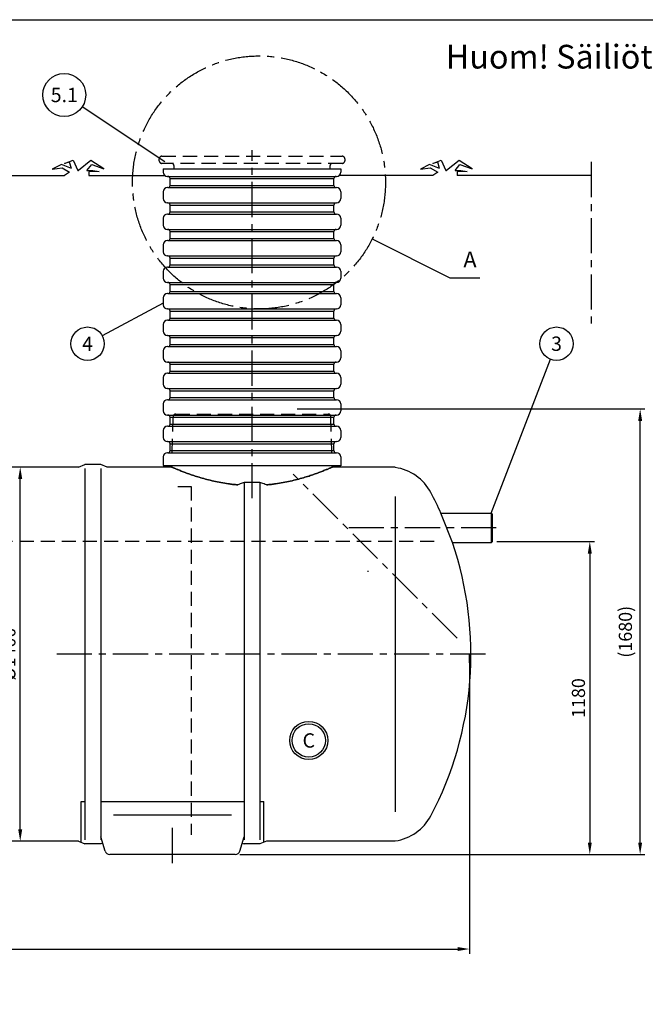
# Model space of a CAD drawing. Units: millimetres. Extents: x 0 to 10502, y -2 to 7425.
# Drawn here: x 2988 to 5348, y 3712 to 7425 of the extents above; entities that cross this region are included whole.
import ezdxf
from ezdxf.enums import TextEntityAlignment as Align

# ---------------------------------------------------------------- set-up
doc = ezdxf.new("R2010")
doc.units = ezdxf.units.MM
doc.header["$LTSCALE"] = 106
doc.linetypes.add('CENTER', pattern=[2, 1.25, -0.25, 0.25, -0.25])
doc.linetypes.add('DASHED', pattern=[0.75, 0.5, -0.25])
for name, color, linetype in [('Katko', 6, 'DASHED'), ('Keski', 1, 'CENTER'), ('Mitat', 1, 'Continuous'), ('Teksti', 5, 'Continuous')]:
    doc.layers.add(name, color=color, linetype=linetype)
doc.styles.add('Huom', font='arial.ttf')
doc.styles.add('ROMANS', font='romans.shx')
doc.styles.get("Standard").update_dxf_attribs({"font": 'arial.ttf'})
doc.dimstyles.get("Standard").update_dxf_attribs({"dimtxt": 0.18, "dimasz": 0.18, "dimexe": 0.18, "dimexo": 0.0625, "dimgap": 0.09, "dimtad": 0, "dimtih": 1, "dimtoh": 1, "dimdec": 4, "dimzin": 0, "dimdsep": 46, "dimtxsty": 'Standard', "dimcen": 0.09, "dimadec": 0, "dimazin": 0, "dimtfac": 1, "dimtdec": 4, "dimtofl": 0, "dimtmove": 0, "dimatfit": 3, "dimfxl": 1, "dimtolj": 1, "dimtzin": 0, "dimarcsym": 0})

# ---------------------------------------------------------------- blocks, each defined once
blk = doc.blocks.new('*D2')
at = {"layer": 'Defpoints', "color": 0, "transparency": 16777216}
for p in [(584.6, 5032.7), (4684.6, 5032.7), (4684.6, 3921)]:
    blk.add_point(p, dxfattribs=at)
at = {"layer": 'Mitat', "color": 0, "lineweight": -2, "transparency": 16777216}
for p, q in [((584.6, 5014.7), (584.6, 3903)), ((4684.6, 5014.7), (4684.6, 3903)), ((629.6, 3921), (4639.6, 3921))]:
    blk.add_line(p, q, dxfattribs=at)
at = {"layer": 'Mitat', "color": 0, "transparency": 16777216}
for points in [[(629.6, 3928.5), (629.6, 3913.5), (584.6, 3921)], [(4639.6, 3928.5), (4639.6, 3913.5), (4684.6, 3921)]]:
    blk.add_solid(points, dxfattribs=at)
at = {"layer": 'Mitat', "color": 0, "transparency": 16777216, "insert": (2634.6, 3963.7), "char_height": 49.5, "attachment_point": 5, "style": 'ROMANS'}
blk.add_mtext('\\A1;4100', dxfattribs=at)
blk = doc.blocks.new('*D4')
at = {"layer": 'Defpoints', "color": 0, "transparency": 16777216}
for p in [(4770.3, 5457.2), (3801.2, 4277.2), (5138.5, 4277.2)]:
    blk.add_point(p, dxfattribs=at)
at = {"layer": 'Mitat', "color": 0, "lineweight": -2, "transparency": 16777216}
for p, q in [((4788.3, 5457.2), (5156.5, 5457.2)), ((5138.5, 5412.2), (5138.5, 4322.2)), ((3819.2, 4277.2), (5156.5, 4277.2))]:
    blk.add_line(p, q, dxfattribs=at)
at = {"layer": 'Mitat', "color": 0, "transparency": 16777216}
for points in [[(5131, 5412.2), (5146, 5412.2), (5138.5, 5457.2)], [(5131, 4322.2), (5146, 4322.2), (5138.5, 4277.2)]]:
    blk.add_solid(points, dxfattribs=at)
at = {"layer": 'Mitat', "color": 0, "transparency": 16777216, "insert": (5095.7, 4867.2), "char_height": 49.5, "attachment_point": 5, "rotation": 90, "style": 'ROMANS'}
blk.add_mtext('\\A1;1180', dxfattribs=at)
blk = doc.blocks.new('*D5')
at = {"layer": 'Defpoints', "color": 0, "transparency": 16777216}
for p in [(4016.9, 5957.2), (5328.4, 5957.2), (4016.9, 4277.2)]:
    blk.add_point(p, dxfattribs=at)
at = {"layer": 'Mitat', "color": 0, "lineweight": -2, "transparency": 16777216}
for p, q in [((4034.9, 5957.2), (5346.4, 5957.2)), ((5328.4, 4322.2), (5328.4, 5912.2)), ((4034.9, 4277.2), (5346.4, 4277.2))]:
    blk.add_line(p, q, dxfattribs=at)
at = {"layer": 'Mitat', "color": 0, "transparency": 16777216}
for points in [[(5320.9, 5912.2), (5335.9, 5912.2), (5328.4, 5957.2)], [(5320.9, 4322.2), (5335.9, 4322.2), (5328.4, 4277.2)]]:
    blk.add_solid(points, dxfattribs=at)
at = {"layer": 'Mitat', "color": 0, "transparency": 16777216, "insert": (5272.7, 5117.2), "char_height": 49.5, "attachment_point": 5, "rotation": 90, "style": 'ROMANS'}
blk.add_mtext('\\A1;(1680)', dxfattribs=at)
blk = doc.blocks.new('*D8')
at = {"layer": 'Defpoints', "color": 0, "transparency": 16777216}
for p in [(2990.3, 5738.2), (3077.5, 5738.2), (3077.5, 4327.2)]:
    blk.add_point(p, dxfattribs=at)
at = {"layer": 'Mitat', "color": 0, "lineweight": -2, "transparency": 16777216}
for p, q in [((3059.5, 5738.2), (2972.3, 5738.2)), ((2990.3, 4372.2), (2990.3, 5693.2)), ((3059.5, 4327.2), (2972.3, 4327.2))]:
    blk.add_line(p, q, dxfattribs=at)
at = {"layer": 'Mitat', "color": 0, "transparency": 16777216}
for points in [[(2982.8, 5693.2), (2997.8, 5693.2), (2990.3, 5738.2)], [(2982.8, 4372.2), (2997.8, 4372.2), (2990.3, 4327.2)]]:
    blk.add_solid(points, dxfattribs=at)
at = {"layer": 'Mitat', "color": 0, "transparency": 16777216, "insert": (2947.6, 5032.7), "char_height": 49.5, "attachment_point": 5, "rotation": 90, "style": 'ROMANS'}
blk.add_mtext('\\A1;%%C1400', dxfattribs=at)

msp = doc.modelspace()

# ---------------------------------------------------------------- linework, layer by layer
for p, q in [((3529.6, 6863.2), (3529.6, 6850.2)), ((3529.6, 6863.2), (4199.6, 6863.2)), ((3547.6, 6834.2), (3545.6, 6834.2)), ((4181.6, 6834.2), (4183.6, 6834.2)), ((4199.6, 6863.2), (4199.6, 6850.2)), ((3555.6, 6800.2), (3555.6, 6826.2)), ((4173.6, 6800.2), (4173.6, 6826.2)), ((3529.6, 6776.2), (3529.6, 6750.2)), ((3547.6, 6792.2), (3545.6, 6792.2)), ((4181.6, 6792.2), (4183.6, 6792.2)), ((4199.6, 6776.2), (4199.6, 6750.2)), ((3547.6, 6734.2), (3545.6, 6734.2)), ((3555.6, 6700.2), (3555.6, 6726.2)), ((4173.6, 6700.2), (4173.6, 6726.2)), ((4181.6, 6734.2), (4183.6, 6734.2)), ((3547.6, 6692.2), (3545.6, 6692.2)), ((4181.6, 6692.2), (4183.6, 6692.2)), ((3529.6, 6676.2), (3529.6, 6650.2)), ((4199.6, 6676.2), (4199.6, 6650.2)), ((3547.6, 6634.2), (3545.6, 6634.2)), ((3555.6, 6600.2), (3555.6, 6626.2)), ((4173.6, 6600.2), (4173.6, 6626.2)), ((4181.6, 6634.2), (4183.6, 6634.2)), ((3529.6, 6576.2), (3529.6, 6550.2)), ((3547.6, 6592.2), (3545.6, 6592.2)), ((4181.6, 6592.2), (4183.6, 6592.2)), ((4199.6, 6576.2), (4199.6, 6550.2)), ((3547.6, 6534.2), (3545.6, 6534.2)), ((4181.6, 6534.2), (4183.6, 6534.2)), ((3555.6, 6500.2), (3555.6, 6526.2)), ((4173.6, 6500.2), (4173.6, 6526.2)), ((3529.6, 6476.2), (3529.6, 6450.2)), ((3547.6, 6492.2), (3545.6, 6492.2)), ((4181.6, 6492.2), (4183.6, 6492.2)), ((4199.6, 6476.2), (4199.6, 6450.2)), ((3547.6, 6434.2), (3545.6, 6434.2)), ((3555.6, 6400.2), (3555.6, 6426.2)), ((4173.6, 6400.2), (4173.6, 6426.2)), ((4181.6, 6434.2), (4183.6, 6434.2)), ((3547.6, 6392.2), (3545.6, 6392.2)), ((4181.6, 6392.2), (4183.6, 6392.2)), ((3529.6, 6376.2), (3529.6, 6350.2)), ((4199.6, 6376.2), (4199.6, 6350.2)), ((3547.6, 6334.2), (3545.6, 6334.2)), ((3555.6, 6300.2), (3555.6, 6326.2)), ((4173.6, 6300.2), (4173.6, 6326.2)), ((4181.6, 6334.2), (4183.6, 6334.2)), ((3529.6, 6276.2), (3529.6, 6250.2)), ((3547.6, 6292.2), (3545.6, 6292.2)), ((4181.6, 6292.2), (4183.6, 6292.2)), ((4199.6, 6276.2), (4199.6, 6250.2)), ((3547.6, 6234.2), (3545.6, 6234.2)), ((3555.6, 6200.2), (3555.6, 6226.2)), ((4173.6, 6200.2), (4173.6, 6226.2)), ((4181.6, 6234.2), (4183.6, 6234.2)), ((3529.6, 6176.2), (3529.6, 6150.2)), ((3547.6, 6192.2), (3545.6, 6192.2)), ((4181.6, 6192.2), (4183.6, 6192.2)), ((4199.6, 6176.2), (4199.6, 6150.2)), ((3547.6, 6134.2), (3545.6, 6134.2)), ((3555.6, 6100.2), (3555.6, 6126.2)), ((4173.6, 6100.2), (4173.6, 6126.2)), ((4181.6, 6134.2), (4183.6, 6134.2)), ((3547.6, 6092.2), (3545.6, 6092.2)), ((4181.6, 6092.2), (4183.6, 6092.2)), ((3529.6, 6076.2), (3529.6, 6050.2)), ((4199.6, 6076.2), (4199.6, 6050.2)), ((3547.6, 6034.2), (3545.6, 6034.2)), ((3555.6, 6000.2), (3555.6, 6026.2)), ((4173.6, 6000.2), (4173.6, 6026.2)), ((4181.6, 6034.2), (4183.6, 6034.2)), ((3547.6, 5992.2), (3545.6, 5992.2)), ((4181.6, 5992.2), (4183.6, 5992.2)), ((3529.6, 5976.2), (3529.6, 5950.2)), ((4199.6, 5976.2), (4199.6, 5950.2)), ((3547.6, 5934.2), (3545.6, 5934.2)), ((3555.6, 5900.2), (3555.6, 5926.2)), ((4173.6, 5900.2), (4173.6, 5926.2)), ((4181.6, 5934.2), (4183.6, 5934.2)), ((3529.6, 5876.2), (3529.6, 5850.2)), ((3547.6, 5892.2), (3545.6, 5892.2)), ((4181.6, 5892.2), (4183.6, 5892.2)), ((4199.6, 5876.2), (4199.6, 5850.2)), ((3547.6, 5834.2), (3545.6, 5834.2)), ((4181.6, 5834.2), (4183.6, 5834.2)), ((3547.6, 5792.2), (3545.6, 5792.2)), ((3555.6, 5800.2), (3555.6, 5826.2)), ((4173.6, 5800.2), (4173.6, 5826.2)), ((4181.6, 5792.2), (4183.6, 5792.2)), ((3529.6, 5776.2), (3529.6, 5744.5)), ((4199.6, 5776.2), (4199.6, 5743.2)), ((3210.6, 5738.2), (2847.8, 5738.2)), ((3210.6, 5738.2), (3234.6, 5748.2)), ((3294.6, 5748.2), (3234.6, 5748.2)), ((3318.6, 5738.2), (3294.6, 5748.2)), ((3561.4, 5738.2), (3318.6, 5738.2)), ((3529.6, 5744.5), (4199.6, 5744.5)), ((3561.4, 5738.2), (3561.6, 5744.5)), ((4167.8, 5738.2), (4167.6, 5744.5)), ((4404.6, 5738.2), (4167.8, 5738.2)), ((4404.6, 5736.4), (4404.6, 5738.2)), ((4577.1, 5564), (4766.9, 5564)), ((4766.9, 5564), (4770.3, 5562)), ((4770.3, 5562), (4770.3, 5455.9)), ((4620.3, 5454), (4766.9, 5454)), ((4766.9, 5457.2), (4770.3, 5457.2)), ((4766.9, 5454), (4770.3, 5455.9)), ((4302.7, 5343.1), (4302.7, 5346.3)), ((3310.8, 4290), (3294.6, 4344.2)), ((3818.5, 4290), (3834.6, 4344.2)), ((3210.6, 4327.2), (2718.6, 4327.2)), ((3210.6, 4327.2), (3234.6, 4317.2)), ((3294.6, 4317.2), (3234.6, 4317.2)), ((3301.8, 4320.2), (3294.6, 4317.2)), ((3827.4, 4320.2), (3834.6, 4317.2)), ((3894.6, 4317.2), (3834.6, 4317.2)), ((3918.6, 4327.2), (3894.6, 4317.2)), ((4404.6, 4327.2), (3918.6, 4327.2)), ((4404.6, 4328.9), (4404.6, 4327.2)), ((3801.2, 4277.2), (3328, 4277.2))]:
    msp.add_line(p, q)
for centre, radius, start, end in [((3545.6, 6850.2), 16, 180, 270), ((3547.6, 6826.2), 8, 0, 90), ((4181.6, 6826.2), 8, 90, 180), ((4183.6, 6850.2), 16, 270, 0), ((3547.6, 6800.2), 8, 270, 0), ((4181.6, 6800.2), 8, 180, 270), ((3545.6, 6776.2), 16, 90, 180), ((4183.6, 6776.2), 16, 0, 90), ((3545.6, 6750.2), 16, 180, 270), ((3547.6, 6726.2), 8, 0, 90), ((4181.6, 6726.2), 8, 90, 180), ((4183.6, 6750.2), 16, 270, 0), ((3545.6, 6676.2), 16, 90, 180), ((3547.6, 6700.2), 8, 270, 0), ((4181.6, 6700.2), 8, 180, 270), ((4183.6, 6676.2), 16, 0, 90), ((3545.6, 6650.2), 16, 180, 270), ((4183.6, 6650.2), 16, 270, 0), ((3547.6, 6626.2), 8, 0, 90), ((4181.6, 6626.2), 8, 90, 180), ((3545.6, 6576.2), 16, 90, 180), ((3547.6, 6600.2), 8, 270, 0), ((4181.6, 6600.2), 8, 180, 270), ((4183.6, 6576.2), 16, 0, 90), ((3545.6, 6550.2), 16, 180, 270), ((3547.6, 6526.2), 8, 0, 90), ((4181.6, 6526.2), 8, 90, 180), ((4183.6, 6550.2), 16, 270, 0), ((3547.6, 6500.2), 8, 270, 0), ((4181.6, 6500.2), 8, 180, 270), ((3545.6, 6476.2), 16, 90, 180), ((4183.6, 6476.2), 16, 0, 90), ((3545.6, 6450.2), 16, 180, 270), ((3547.6, 6426.2), 8, 0, 90), ((4181.6, 6426.2), 8, 90, 180), ((4183.6, 6450.2), 16, 270, 0), ((3545.6, 6376.2), 16, 90, 180), ((3547.6, 6400.2), 8, 270, 0), ((4181.6, 6400.2), 8, 180, 270), ((4183.6, 6376.2), 16, 0, 90), ((3545.6, 6350.2), 16, 180, 270), ((4183.6, 6350.2), 16, 270, 0), ((3547.6, 6326.2), 8, 0, 90), ((4181.6, 6326.2), 8, 90, 180), ((3545.6, 6276.2), 16, 90, 180), ((3547.6, 6300.2), 8, 270, 0), ((4181.6, 6300.2), 8, 180, 270), ((4183.6, 6276.2), 16, 0, 90), ((3545.6, 6250.2), 16, 180, 270), ((4183.6, 6250.2), 16, 270, 0), ((3547.6, 6226.2), 8, 0, 90), ((3547.6, 6200.2), 8, 270, 0), ((4181.6, 6226.2), 8, 90, 180), ((4181.6, 6200.2), 8, 180, 270), ((3545.6, 6176.2), 16, 90, 180), ((4183.6, 6176.2), 16, 0, 90), ((3545.6, 6150.2), 16, 180, 270), ((3547.6, 6126.2), 8, 0, 90), ((4181.6, 6126.2), 8, 90, 180), ((4183.6, 6150.2), 16, 270, 0), ((3545.6, 6076.2), 16, 90, 180), ((3547.6, 6100.2), 8, 270, 0), ((4181.6, 6100.2), 8, 180, 270), ((4183.6, 6076.2), 16, 0, 90), ((3545.6, 6050.2), 16, 180, 270), ((3547.6, 6026.2), 8, 0, 90), ((4181.6, 6026.2), 8, 90, 180), ((4183.6, 6050.2), 16, 270, 0), ((3545.6, 5976.2), 16, 90, 180), ((3547.6, 6000.2), 8, 270, 0), ((4181.6, 6000.2), 8, 180, 270), ((4183.6, 5976.2), 16, 0, 90), ((3545.6, 5950.2), 16, 180, 270), ((4183.6, 5950.2), 16, 270, 0), ((3547.6, 5926.2), 8, 0, 90), ((4181.6, 5926.2), 8, 90, 180), ((3545.6, 5876.2), 16, 90, 180), ((3547.6, 5900.2), 8, 270, 0), ((4181.6, 5900.2), 8, 180, 270), ((4183.6, 5876.2), 16, 0, 90), ((3545.6, 5850.2), 16, 180, 270), ((3547.6, 5826.2), 8, 0, 90), ((4181.6, 5826.2), 8, 90, 180), ((4183.6, 5850.2), 16, 270, 0), ((3545.6, 5776.2), 16, 90, 180), ((3547.6, 5800.2), 8, 270, 0), ((4181.6, 5800.2), 8, 180, 270), ((4183.6, 5776.2), 16, 0, 90), ((4379.6, 5557.7), 180.5, 27.8181, 82.0347), ((3384.6, 5032.7), 1305.5, 24.0147, 27.8181), ((3384.6, 5032.7), 1305.5, 332.1819, 18.827), ((3384.6, 5032.7), 1300, 358.5549, 0), ((4379.6, 4507.7), 180.5, 277.9653, 332.1819), ((3328, 4295.2), 18, 196.6084, 270), ((3801.2, 4295.2), 18, 270, 343.3916)]:
    msp.add_arc(centre, radius, start, end)
at = {"layer": 'Katko'}
for p, q in [((3524.6, 6910.3), (4204.6, 6910.3)), ((3514.6, 6893.3), (3514.6, 6900.3)), ((4204.6, 6883.3), (3524.6, 6883.3)), ((3570.6, 6863.2), (3570.6, 6873.3)), ((4158.6, 6873.3), (4158.6, 6863.2)), ((4214.6, 6900.3), (4214.6, 6893.3)), ((3563.1, 5792.2), (3567.3, 5928.5)), ((3577.1, 5938.2), (4152.1, 5938.2)), ((4166.1, 5792.2), (4161.9, 5928.5)), ((3584.6, 5665.1), (3634.6, 5665.1)), ((3634.6, 5665.1), (3634.6, 4351.7))]:
    msp.add_line(p, q, dxfattribs=at)
for centre, start, end in [((3524.6, 6900.3), 90, 180), ((4204.6, 6900.3), 0, 90), ((3524.6, 6893.3), 180, 270), ((3560.6, 6873.3), 0, 90), ((4168.6, 6873.3), 90, 180), ((4204.6, 6893.3), 270, 0), ((3577.3, 5928.2), 91.1158, 178.224), ((4151.9, 5928.2), 1.776, 88.8842)]:
    msp.add_arc(centre, 10, start, end, dxfattribs=at)
at = {"layer": 'Keski'}
for p, q in [((3864.6, 5620.7), (3864.6, 6933.5)), ((5144.1, 6888.8), (5144.1, 6278.9)), ((4638, 5093.3), (4019.4, 5711.8)), ((4785.6, 5509), (4222.3, 5509)), ((4744.6, 5032.7), (3127.3, 5032.7)), ((3564.6, 4245.1), (3564.6, 4388.2))]:
    msp.add_line(p, q, dxfattribs=at)
at = {"layer": 'Mitat'}
for p, q in [((3547.6, 6834.2), (4181.6, 6834.2)), ((3555.6, 6826.2), (4173.6, 6826.2)), ((3555.6, 6800.2), (4173.6, 6800.2)), ((3547.6, 6792.2), (4181.6, 6792.2)), ((3547.6, 6734.2), (4181.6, 6734.2)), ((3555.6, 6726.2), (4173.6, 6726.2)), ((3547.6, 6692.2), (4181.6, 6692.2)), ((3555.6, 6700.2), (4173.6, 6700.2)), ((3547.6, 6634.2), (4181.6, 6634.2)), ((3555.6, 6626.2), (4173.6, 6626.2)), ((3547.6, 6592.2), (4181.6, 6592.2)), ((3555.6, 6600.2), (4173.6, 6600.2)), ((3547.6, 6534.2), (4181.6, 6534.2)), ((3555.6, 6526.2), (4173.6, 6526.2)), ((3555.6, 6500.2), (4173.6, 6500.2)), ((3547.6, 6492.2), (4181.6, 6492.2)), ((3547.6, 6434.2), (4181.6, 6434.2)), ((3555.6, 6426.2), (4173.6, 6426.2)), ((3547.6, 6392.2), (4181.6, 6392.2)), ((3555.6, 6400.2), (4173.6, 6400.2)), ((3547.6, 6334.2), (4181.6, 6334.2)), ((3555.6, 6326.2), (4173.6, 6326.2)), ((3547.6, 6292.2), (4181.6, 6292.2)), ((3555.6, 6300.2), (4173.6, 6300.2)), ((3547.6, 6234.2), (4181.6, 6234.2)), ((3555.6, 6226.2), (4173.6, 6226.2)), ((3555.6, 6200.2), (4173.6, 6200.2)), ((3547.6, 6192.2), (4181.6, 6192.2)), ((3547.6, 6134.2), (4181.6, 6134.2)), ((3555.6, 6126.2), (4173.6, 6126.2)), ((3547.6, 6092.2), (4181.6, 6092.2)), ((3555.6, 6100.2), (4173.6, 6100.2)), ((3547.6, 6034.2), (4181.6, 6034.2)), ((3555.6, 6026.2), (4173.6, 6026.2)), ((3547.6, 5992.2), (4181.6, 5992.2)), ((3555.6, 6000.2), (4173.6, 6000.2)), ((3547.6, 5934.2), (4181.6, 5934.2)), ((3555.6, 5926.2), (4173.6, 5926.2)), ((3547.6, 5892.2), (4181.6, 5892.2)), ((3555.6, 5900.2), (4173.6, 5900.2)), ((3547.6, 5834.2), (4181.6, 5834.2)), ((3547.6, 5792.2), (4181.6, 5792.2)), ((3555.6, 5826.2), (4173.6, 5826.2)), ((3555.6, 5800.2), (4173.6, 5800.2)), ((3234.6, 5732.7), (3234.6, 4332.7)), ((3294.6, 5732.7), (3294.6, 4332.7)), ((3834.6, 5680.6), (3834.6, 4332.7)), ((3894.6, 5680.6), (3894.6, 4332.7)), ((4404.6, 5627.5), (4404.6, 4437.9)), ((4620.3, 5454), (4577.1, 5564)), ((4766.9, 5564), (4766.9, 5454)), ((3219.6, 4323.4), (3219.6, 4477.2)), ((3219.6, 4477.2), (3234.6, 4477.2)), ((3294.6, 4477.2), (3834.6, 4477.2)), ((3894.6, 4477.2), (3909.6, 4477.2)), ((3909.6, 4323.4), (3909.6, 4477.2)), ((3342.3, 4426.5), (3786.9, 4426.5))]:
    msp.add_line(p, q, dxfattribs=at)
for points, knots in [([(3810.6, 5671, -300.5), (3808.9, 5671.2, -300.2), (3807.2, 5671.3, -299.8), (3800.5, 5671.9, -298.5), (3795.6, 5672.5, -297.4), (3785.8, 5673.6, -294.9), (3780.9, 5674.2, -293.5), (3766.4, 5676.3, -289.1), (3756.8, 5677.8, -285.6), (3738.2, 5681.2, -277.7), (3729, 5683.1, -273.3), (3711.4, 5687.1, -263.6), (3702.8, 5689.2, -258.4), (3686.4, 5693.5, -247.2), (3678.5, 5695.7, -241.2), (3663.5, 5700.1, -228.7), (3656.4, 5702.3, -222.2), (3643.1, 5706.6, -208.7), (3636.7, 5708.8, -201.6), (3624.4, 5713.1, -186.5), (3618.5, 5715.3, -178.6), (3607.5, 5719.4, -162.1), (3602.3, 5721.4, -153.5), (3592.8, 5725.1, -135.7), (3588.5, 5726.8, -126.5), (3580.8, 5730, -107.8), (3577.4, 5731.4, -98.2), (3573, 5733.2, -83.6), (3571.6, 5733.8, -78.8), (3569.2, 5734.8, -68.9), (3568.1, 5735.3, -64), (3566.2, 5736.1, -54.1), (3565.3, 5736.5, -49.2), (3563.9, 5737.1, -39.3), (3563.3, 5737.4, -34.3), (3562.4, 5737.8, -24.4), (3562, 5737.9, -19.5), (3561.5, 5738.1, -9.7), (3561.4, 5738.2, -4.8), (3561.4, 5738.2, 4.8), (3561.5, 5738.1, 9.7), (3562, 5737.9, 19.5), (3562.4, 5737.8, 24.4), (3563.3, 5737.4, 34.3), (3563.9, 5737.1, 39.3), (3565.3, 5736.5, 49.2), (3566.2, 5736.1, 54.1), (3568.1, 5735.3, 64), (3569.2, 5734.8, 68.9), (3571.6, 5733.8, 78.8), (3573, 5733.2, 83.6), (3577.4, 5731.4, 98.2), (3580.8, 5730, 107.8), (3588.5, 5726.8, 126.5), (3592.8, 5725.1, 135.7), (3602.3, 5721.4, 153.5), (3607.5, 5719.4, 162.1), (3618.5, 5715.3, 178.6), (3624.4, 5713.1, 186.5), (3636.7, 5708.8, 201.6), (3643.1, 5706.6, 208.7), (3656.4, 5702.3, 222.2), (3663.5, 5700.1, 228.7), (3678.5, 5695.7, 241.2), (3686.4, 5693.5, 247.2), (3702.8, 5689.2, 258.4), (3711.4, 5687.1, 263.6), (3729, 5683.1, 273.3), (3738.2, 5681.2, 277.7), (3756.8, 5677.8, 285.6), (3766.4, 5676.3, 289.1), (3780.9, 5674.2, 293.5), (3785.8, 5673.6, 294.9), (3795.6, 5672.5, 297.4), (3800.5, 5671.9, 298.5), (3807.2, 5671.3, 299.8), (3808.9, 5671.2, 300.2), (3810.6, 5671, 300.5)], [53.197664, 53.197664, 53.197664, 53.197664, 58.255627, 58.255627, 72.819533, 72.819533, 87.38344, 87.38344, 116.511253, 116.511253, 145.639066, 145.639066, 174.76688, 174.76688, 203.894693, 203.894693, 233.022506, 233.022506, 262.053777, 262.053777, 291.085048, 291.085048, 320.11632, 320.11632, 349.147591, 349.147591, 378.178862, 378.178862, 392.694497, 392.694497, 407.210133, 407.210133, 421.725768, 421.725768, 436.241404, 436.241404, 450.757039, 450.757039, 465.272675, 465.272675, 479.78831, 479.78831, 494.303946, 494.303946, 508.819581, 508.819581, 523.335217, 523.335217, 537.850852, 537.850852, 552.366488, 552.366488, 581.397759, 581.397759, 610.42903, 610.42903, 639.460301, 639.460301, 668.491572, 668.491572, 697.522843, 697.522843, 726.650657, 726.650657, 755.77847, 755.77847, 784.906283, 784.906283, 814.034096, 814.034096, 843.16191, 843.16191, 857.725816, 857.725816, 872.289723, 872.289723, 877.347685, 877.347685, 877.347685, 877.347685]), ([(3918.6, 5671, 300.5), (3920.3, 5671.2, 300.2), (3922.1, 5671.3, 299.8), (3928.7, 5671.9, 298.5), (3933.6, 5672.5, 297.4), (3943.4, 5673.6, 294.9), (3948.3, 5674.2, 293.5), (3962.9, 5676.3, 289.1), (3972.4, 5677.8, 285.6), (3991.1, 5681.2, 277.7), (4000.2, 5683.1, 273.3), (4017.9, 5687.1, 263.6), (4026.4, 5689.2, 258.4), (4042.9, 5693.5, 247.2), (4050.8, 5695.7, 241.2), (4065.7, 5700.1, 228.7), (4072.8, 5702.3, 222.2), (4086.1, 5706.6, 208.7), (4092.5, 5708.8, 201.6), (4104.8, 5713.1, 186.5), (4110.7, 5715.3, 178.6), (4121.8, 5719.4, 162.1), (4126.9, 5721.4, 153.5), (4136.4, 5725.1, 135.7), (4140.7, 5726.8, 126.5), (4148.5, 5730, 107.8), (4151.9, 5731.4, 98.2), (4156.3, 5733.2, 83.6), (4157.6, 5733.8, 78.8), (4160, 5734.8, 68.9), (4161.1, 5735.3, 64), (4163.1, 5736.1, 54.1), (4163.9, 5736.5, 49.2), (4165.3, 5737.1, 39.3), (4165.9, 5737.4, 34.3), (4166.9, 5737.8, 24.4), (4167.2, 5737.9, 19.5), (4167.7, 5738.1, 9.7), (4167.8, 5738.2, 4.8), (4167.8, 5738.2, -4.8), (4167.7, 5738.1, -9.7), (4167.2, 5737.9, -19.5), (4166.9, 5737.8, -24.4), (4165.9, 5737.4, -34.3), (4165.3, 5737.1, -39.3), (4163.9, 5736.5, -49.2), (4163.1, 5736.1, -54.1), (4161.1, 5735.3, -64), (4160, 5734.8, -68.9), (4157.6, 5733.8, -78.8), (4156.3, 5733.2, -83.6), (4151.9, 5731.4, -98.2), (4148.5, 5730, -107.8), (4140.7, 5726.8, -126.5), (4136.4, 5725.1, -135.7), (4126.9, 5721.4, -153.5), (4121.8, 5719.4, -162.1), (4110.7, 5715.3, -178.6), (4104.8, 5713.1, -186.5), (4092.5, 5708.8, -201.6), (4086.1, 5706.6, -208.7), (4072.8, 5702.3, -222.2), (4065.7, 5700.1, -228.7), (4050.8, 5695.7, -241.2), (4042.9, 5693.5, -247.2), (4026.4, 5689.2, -258.4), (4017.9, 5687.1, -263.6), (4000.2, 5683.1, -273.3), (3991.1, 5681.2, -277.7), (3972.4, 5677.8, -285.6), (3962.9, 5676.3, -289.1), (3948.3, 5674.2, -293.5), (3943.4, 5673.6, -294.9), (3933.6, 5672.5, -297.4), (3928.7, 5671.9, -298.5), (3922.1, 5671.3, -299.8), (3920.3, 5671.2, -300.2), (3918.6, 5671, -300.5)], [983.743014, 983.743014, 983.743014, 983.743014, 988.800976, 988.800976, 1003.364883, 1003.364883, 1017.928789, 1017.928789, 1047.056603, 1047.056603, 1076.184416, 1076.184416, 1105.312229, 1105.312229, 1134.440043, 1134.440043, 1163.567856, 1163.567856, 1192.599127, 1192.599127, 1221.630398, 1221.630398, 1250.661669, 1250.661669, 1279.69294, 1279.69294, 1308.724211, 1308.724211, 1323.239847, 1323.239847, 1337.755482, 1337.755482, 1352.271118, 1352.271118, 1366.786753, 1366.786753, 1381.302389, 1381.302389, 1395.818024, 1395.818024, 1410.33366, 1410.33366, 1424.849295, 1424.849295, 1439.364931, 1439.364931, 1453.880566, 1453.880566, 1468.396202, 1468.396202, 1482.911838, 1482.911838, 1511.943109, 1511.943109, 1540.97438, 1540.97438, 1570.005651, 1570.005651, 1599.036922, 1599.036922, 1628.068193, 1628.068193, 1657.196006, 1657.196006, 1686.323819, 1686.323819, 1715.451633, 1715.451633, 1744.579446, 1744.579446, 1773.707259, 1773.707259, 1788.271166, 1788.271166, 1802.835073, 1802.835073, 1807.893035, 1807.893035, 1807.893035, 1807.893035]), ([(3834.6, 5680.6, -303.5), (3832.4, 5679.7, -303.3), (3830.2, 5678.8, -303.1), (3822.1, 5675.5, -302.2), (3816.3, 5673.2, -301.4), (3810.6, 5671, -300.5)], [143.150626, 143.150626, 143.150626, 143.150626, 150.103564, 150.103564, 168.515427, 168.515427, 168.515427, 168.515427]), ([(3894.6, 5680.6, -303.5), (3894.4, 5680.6, -303.5), (3894.2, 5680.6, -303.5), (3889.1, 5680.4, -304.1), (3884.2, 5680.2, -304.4), (3874.3, 5680, -304.9), (3869.5, 5679.9, -305), (3864.6, 5679.9, -305), (3859.8, 5679.9, -305), (3854.9, 5680, -304.9), (3845.1, 5680.2, -304.4), (3840.2, 5680.4, -304.1), (3835, 5680.6, -303.5), (3834.8, 5680.6, -303.5), (3834.6, 5680.6, -303.5)], [-29.666185, -29.666185, -29.666185, -29.666185, -29.080241, -29.080241, -14.540121, -14.540121, 0, 0, 0, 14.540121, 14.540121, 29.080241, 29.080241, 29.666185, 29.666185, 29.666185, 29.666185]), ([(3918.6, 5671, -300.5), (3912.9, 5673.2, -301.4), (3907.1, 5675.5, -302.2), (3899.1, 5678.8, -303.1), (3896.8, 5679.7, -303.3), (3894.6, 5680.6, -303.5)], [993.780973, 993.780973, 993.780973, 993.780973, 1012.192836, 1012.192836, 1019.145774, 1019.145774, 1019.145774, 1019.145774])]:
    msp.add_open_spline(points, degree=3, knots=knots, dxfattribs=at)
at = {"layer": 'Teksti'}
for p, q in [((3535.5, 6888.6), (3223.9, 7096.2)), ((2872.9, 6837.2), (3157.9, 6837.2)), ((3249.4, 6837.2), (3536.3, 6837.2)), ((4546.7, 6837.2), (4192.9, 6837.2)), ((5144.1, 6837.2), (4638.2, 6837.2)), ((4317.6, 6598.1), (4610.3, 6451.9)), ((4610.3, 6451.9), (4723.7, 6451.9)), ((3529.6, 6356.6), (3299.7, 6233.1)), ((4766.9, 5564), (4990.3, 6144.5))]:
    msp.add_line(p, q, dxfattribs=at)
at = {"layer": 'Teksti', "linetype": 'DASHED'}
msp.add_line((4551.8, 5457.2), (668.2, 5457.2), dxfattribs=at)
at = {"layer": 'Teksti'}
for points in [[(0, 0), (0, 7425), (10500, 7425), (10500, 0), (0, 0)], [(3183.3, 6863.5), (3145.4, 6879.4), (3111.3, 6862), (3148.2, 6865.9), (3176.7, 6849.7)], [(3183.3, 6863.5), (3176.3, 6888.1), (3157.4, 6883.4), (3189.4, 6895), (3207.2, 6856.8), (3209.7, 6856.8)], [(3241.9, 6856.2), (3260.1, 6878.9), (3306, 6863), (3257.2, 6893.8), (3209.7, 6856.8)], [(4572.1, 6863.5), (4534.2, 6879.4), (4500.1, 6862), (4537, 6865.9), (4565.5, 6849.7)], [(4572.1, 6863.5), (4565.1, 6888.1), (4546.2, 6883.4), (4578.2, 6895), (4596, 6856.8), (4598.5, 6856.8)], [(4630.7, 6856.2), (4648.9, 6878.9), (4694.8, 6863), (4646, 6893.8), (4598.5, 6856.8)], [(3176.7, 6849.7), (3157.9, 6837.2)], [(3241.9, 6856.2), (3263.9, 6855.8), (3287.7, 6852.8), (3249.2, 6851.5), (3249.4, 6837.2)], [(4565.5, 6849.7), (4546.7, 6837.2)], [(4630.7, 6856.2), (4652.7, 6855.8), (4676.6, 6852.8), (4638, 6851.5), (4638.2, 6837.2)]]:
    msp.add_lwpolyline(points, dxfattribs=at)
at = {"layer": 'Teksti', "linetype": 'CENTER'}
msp.add_circle((3890.9, 6811.3), 477, dxfattribs=at)
at = {"layer": 'Teksti'}
for centre, radius in [((3156.5, 7141.1), 81), ((3244.2, 6203.3), 63), ((5013, 6203.3), 63), ((4078.6, 4707.3), 72), ((4078.6, 4707.3), 63)]:
    msp.add_circle(centre, radius, dxfattribs=at)

# ---------------------------------------------------------------- texts
at = {"layer": 'Teksti', "style": 'Huom'}
msp.add_text('Huom! %%U%%OSäiliötä ei saa asentaa liikennealueelle', height=89.478, dxfattribs=at).set_placement((4595.2, 7240.8))
at = {"layer": 'Teksti'}
for s, height, style, p in [('5.1', 54, 'ROMANS', (3156.5, 7141.1)), ('A', 60, 'Huom', (4686.7, 6520.8)), ('4', 54, 'ROMANS', (3244.2, 6203.3)), ('3', 54, 'ROMANS', (5013, 6203.3)), ('C', 54, 'ROMANS', (4078.6, 4707.3))]:
    msp.add_text(s, height=height, dxfattribs=dict(at, style=style)).set_placement(p, align=Align.MIDDLE_CENTER)

# ---------------------------------------------------------------- dimensions: what is measured, and where the dimension line sits
at = {"layer": 'Mitat'}
for base, p1, p2, text, picture, middle in [((5328.4, 5957.2), (4016.9, 4277.2), (4016.9, 5957.2), '(<>)', '*D5', (5272.7, 5117.2)), ((2990.3, 5738.2), (3077.5, 4327.2), (3077.5, 5738.2), '%%C1400', '*D8', (2947.6, 5032.7))]:
    dim = msp.add_linear_dim(base=base, p1=p1, p2=p2, angle=90, text=text, dimstyle='Standard', override={"dimscale": 18, "dimtxt": 2.75, "dimasz": 2.5, "dimexe": 1, "dimexo": 1, "dimgap": 1, "dimtad": 1, "dimtih": 0, "dimdec": 0, "dimtxsty": 'ROMANS', "dimtdec": 0}, dxfattribs=at)
    dim.commit()
    dim.dimension.update_dxf_attribs({"geometry": picture, "text_midpoint": middle})
dim = msp.add_linear_dim(base=(5138.5, 4277.2), p1=(4770.3, 5457.2), p2=(3801.2, 4277.2), angle=90, dimstyle='Standard', override={"dimscale": 18, "dimtxt": 2.75, "dimasz": 2.5, "dimexe": 1, "dimexo": 1, "dimgap": 1, "dimtad": 1, "dimtih": 0, "dimdec": 0, "dimtxsty": 'ROMANS', "dimtdec": 0}, dxfattribs=at)
dim.commit()
dim.dimension.update_dxf_attribs({"geometry": '*D4', "text_midpoint": (5095.7, 4867.2)})
dim = msp.add_linear_dim(base=(4684.6, 3921), p1=(584.6, 5032.7), p2=(4684.6, 5032.7), dimstyle='Standard', override={"dimscale": 18, "dimtxt": 2.75, "dimasz": 2.5, "dimexe": 1, "dimexo": 1, "dimgap": 1, "dimtad": 1, "dimtih": 0, "dimdec": 0, "dimtxsty": 'ROMANS', "dimtdec": 0}, dxfattribs=at)
dim.commit()
dim.dimension.update_dxf_attribs({"geometry": '*D2', "text_midpoint": (2634.6, 3963.7)})

doc.saveas('drawing.dxf')
